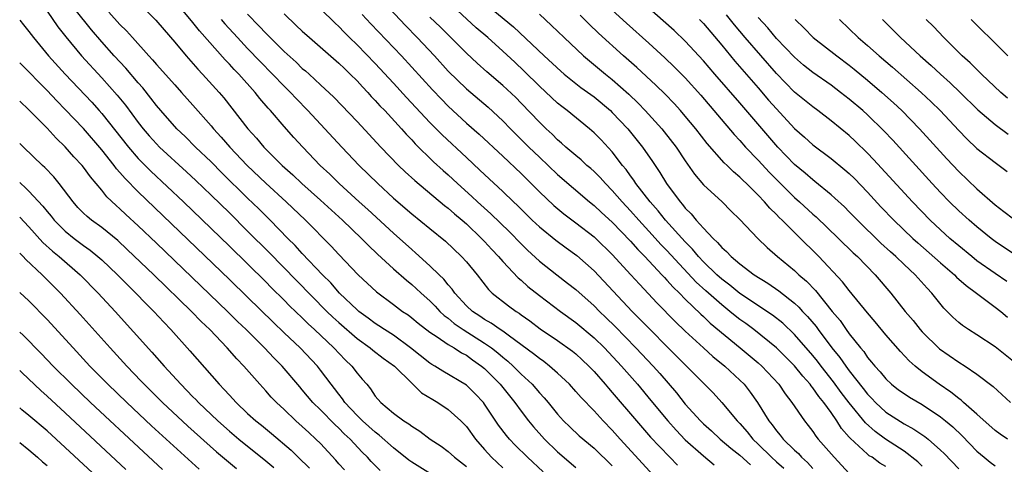
# Model space of a CAD drawing. Units: inches. Extents: x 2625000 to 2628000, y 1467000 to 1470000.
# Drawn here: x 2625000 to 2625108, y 1467700 to 1467749 of the extents above; entities that cross this region are included whole.
import ezdxf

# ---------------------------------------------------------------- set-up
doc = ezdxf.new("R2010")
doc.units = ezdxf.units.IN
doc.header["$MEASUREMENT"] = 0
doc.layers.add('LD26251467_2ft', color=182, linetype='Continuous')

msp = doc.modelspace()

# ---------------------------------------------------------------- linework, layer by layer
at = {"layer": 'LD26251467_2ft'}
for points, elevation in [([(2625013, 1467750.87), (2625014.92, 1467748.92), (2625015.84, 1467747.84), (2625017, 1467746.49), (2625018.25, 1467745), (2625019.54, 1467743.54), (2625020.07, 1467743), (2625021.87, 1467741), (2625022.39, 1467740.39), (2625025.04, 1467737), (2625025.98, 1467735.98), (2625026.79, 1467735), (2625028.78, 1467733), (2625029.96, 1467731.96), (2625030.95, 1467731), (2625033, 1467729.18), (2625035.4, 1467727), (2625037.51, 1467725), (2625038.24, 1467724.24), (2625039.26, 1467723.26), (2625041, 1467721.65), (2625042.41, 1467720.41), (2625043, 1467719.94), (2625043.5, 1467719.5), (2625044.02, 1467719), (2625045, 1467718.14), (2625045.57, 1467717.57), (2625046.1, 1467717), (2625046.56, 1467716.56), (2625047, 1467716.24), (2625047.67, 1467715.67), (2625048.64, 1467715), (2625051, 1467713.52), (2625051.75, 1467713), (2625052.45, 1467712.45), (2625053, 1467711.97), (2625053.54, 1467711.54), (2625054.14, 1467711), (2625055, 1467710.13), (2625056.21, 1467709), (2625057, 1467708.08), (2625057.53, 1467707.53), (2625057.98, 1467707), (2625059, 1467705.73), (2625059.66, 1467705), (2625060.34, 1467704.34), (2625061.37, 1467703.37), (2625063, 1467701.99), (2625065, 1467700.05)], 10090), ([(2625069.52, 1467699), (2625065.85, 1467703), (2625065, 1467703.96), (2625063.99, 1467705), (2625063, 1467706.09), (2625061.57, 1467707.57), (2625061, 1467708.23), (2625060.29, 1467709), (2625059, 1467710.21), (2625058.11, 1467711), (2625057.49, 1467711.49), (2625057, 1467711.82), (2625056.36, 1467712.36), (2625053.73, 1467714.27), (2625053, 1467714.82), (2625052.72, 1467715), (2625051.72, 1467715.72), (2625051, 1467716.11), (2625050.47, 1467716.47), (2625049.66, 1467717), (2625049, 1467717.62), (2625047.73, 1467719), (2625047.44, 1467719.44), (2625047, 1467719.92), (2625046.52, 1467720.52), (2625046.02, 1467721), (2625045, 1467722), (2625043.43, 1467723.43), (2625043, 1467723.79), (2625041, 1467725.58), (2625038.17, 1467728.17), (2625037.24, 1467729), (2625035.04, 1467731), (2625034.02, 1467732.02), (2625032.96, 1467733), (2625031.05, 1467735), (2625030.07, 1467736.07), (2625029, 1467737.27), (2625027.5, 1467739), (2625027.26, 1467739.26), (2625026.34, 1467740.34), (2625025.83, 1467741), (2625024.05, 1467743), (2625023.52, 1467743.52), (2625023, 1467744.1), (2625022.55, 1467744.55), (2625019.73, 1467747.73), (2625019, 1467748.67), (2625017, 1467751.05)], 10092), ([(2625039.44, 1467751.44), (2625042.32, 1467748.32), (2625043.61, 1467747), (2625045.49, 1467745), (2625047, 1467743.34), (2625049, 1467741.37), (2625051.37, 1467739.37), (2625053, 1467737.87), (2625053.84, 1467737), (2625055.84, 1467735), (2625057, 1467733.88), (2625059, 1467732), (2625062.51, 1467729), (2625063, 1467728.61), (2625063.83, 1467727.83), (2625065, 1467726.77), (2625067, 1467724.7), (2625067.79, 1467723.79), (2625068.58, 1467723), (2625070.45, 1467721), (2625070.71, 1467720.71), (2625071, 1467720.42), (2625071.66, 1467719.66), (2625072.36, 1467719), (2625073, 1467718.35), (2625074.7, 1467716.7), (2625075, 1467716.43), (2625075.72, 1467715.72), (2625079.04, 1467713), (2625081, 1467711.36), (2625081.41, 1467711), (2625083.26, 1467709), (2625083.96, 1467707.96), (2625084.71, 1467707), (2625086.07, 1467705), (2625086.49, 1467704.49), (2625087, 1467703.82), (2625087.33, 1467703.33), (2625087.6, 1467703), (2625089.35, 1467701), (2625091, 1467699.24)], 10104), ([(2625099, 1467700.03), (2625098.51, 1467700.51), (2625097, 1467701.66), (2625094.98, 1467702.98), (2625093.83, 1467703.83), (2625092.77, 1467704.77), (2625091, 1467706.97), (2625090.12, 1467708.12), (2625089.28, 1467709.28), (2625087.91, 1467711), (2625087.52, 1467711.52), (2625087, 1467712.17), (2625085, 1467714.47), (2625083.69, 1467715.69), (2625082.58, 1467716.58), (2625079, 1467718.96), (2625077.88, 1467719.88), (2625077, 1467720.52), (2625076.48, 1467721), (2625075, 1467722.44), (2625074.46, 1467723), (2625073.81, 1467723.81), (2625073, 1467724.6), (2625070.84, 1467727), (2625070.03, 1467728.03), (2625069.14, 1467729), (2625067.6, 1467731), (2625067.37, 1467731.37), (2625067, 1467731.86), (2625066.53, 1467732.53), (2625066.13, 1467733), (2625065, 1467734.47), (2625063.78, 1467735.78), (2625063, 1467736.55), (2625062.49, 1467737), (2625060.04, 1467739), (2625059.45, 1467739.45), (2625059, 1467739.81), (2625057, 1467741.68), (2625055.34, 1467743.34), (2625054.3, 1467744.3), (2625053, 1467745.52), (2625051.36, 1467747), (2625050.08, 1467748.08), (2625047, 1467750.92)], 10108), ([(2625050.87, 1467750.87), (2625054.17, 1467748.17), (2625057.53, 1467745), (2625059.34, 1467743.34), (2625059.73, 1467743), (2625061.55, 1467741.55), (2625063, 1467740.5), (2625064.79, 1467739), (2625065, 1467738.8), (2625066.69, 1467737), (2625068.3, 1467735), (2625069.41, 1467733.41), (2625070.22, 1467732.22), (2625070.93, 1467731), (2625072.43, 1467729), (2625072.71, 1467728.71), (2625073, 1467728.32), (2625073.67, 1467727.67), (2625074.21, 1467727), (2625075, 1467726.11), (2625076.05, 1467725), (2625076.55, 1467724.55), (2625077, 1467723.99), (2625077.54, 1467723.54), (2625078.03, 1467723), (2625079, 1467722.19), (2625080.58, 1467721), (2625082.07, 1467720.07), (2625083.26, 1467719.26), (2625085, 1467717.89), (2625085.47, 1467717.47), (2625085.88, 1467717), (2625086.43, 1467716.43), (2625087.35, 1467715.35), (2625087.59, 1467715), (2625089.09, 1467713), (2625089.95, 1467711.95), (2625090.6, 1467711), (2625091, 1467710.47), (2625092.53, 1467708.53), (2625093, 1467707.92), (2625093.46, 1467707.46), (2625093.88, 1467707), (2625095, 1467705.96), (2625097, 1467704.68), (2625098.09, 1467704.09), (2625099.28, 1467703.28), (2625099.64, 1467703), (2625101, 1467701.8), (2625101.4, 1467701.4), (2625103, 1467699.73)], 10110), ([(2625109, 1467711.5), (2625107, 1467713.12), (2625105, 1467714.44), (2625104.08, 1467715), (2625103.43, 1467715.43), (2625103, 1467715.78), (2625102.36, 1467716.36), (2625101.36, 1467717.36), (2625100.06, 1467719), (2625099.53, 1467719.53), (2625098.21, 1467721), (2625097, 1467722.12), (2625096.09, 1467723), (2625095.51, 1467723.51), (2625094.47, 1467724.47), (2625091.9, 1467727), (2625091, 1467727.92), (2625090.46, 1467728.46), (2625089.42, 1467729.42), (2625089, 1467729.78), (2625087.23, 1467731.23), (2625087, 1467731.4), (2625086.15, 1467732.15), (2625085, 1467733.09), (2625083.15, 1467735), (2625079, 1467739.85), (2625076.25, 1467743), (2625075, 1467744.47), (2625073, 1467746.62), (2625071.78, 1467747.78), (2625067.56, 1467751.56)], 10118), ([(2625003, 1467749.89), (2625004.19, 1467748.19), (2625005.07, 1467747.07), (2625006.78, 1467745), (2625009, 1467742.58), (2625010.7, 1467740.7), (2625011.6, 1467739.6), (2625013, 1467737.7), (2625013.55, 1467737), (2625014.22, 1467736.22), (2625015, 1467735.35), (2625015.35, 1467735), (2625018.3, 1467732.3), (2625019.33, 1467731.33), (2625021, 1467729.73), (2625023, 1467727.78), (2625025, 1467725.8), (2625027.4, 1467723.4), (2625030.37, 1467720.37), (2625033.7, 1467717), (2625034.35, 1467716.35), (2625035, 1467715.77), (2625037, 1467714.01), (2625038.45, 1467713), (2625038.75, 1467712.75), (2625039.88, 1467711.88), (2625041.1, 1467711), (2625043, 1467709.12), (2625043.14, 1467709), (2625044.08, 1467708.08), (2625045.32, 1467707.32), (2625045.86, 1467707), (2625047, 1467706.25), (2625048.39, 1467705), (2625048.69, 1467704.69), (2625049, 1467704.36), (2625049.98, 1467703), (2625051, 1467701.85), (2625051.76, 1467701), (2625053, 1467699.85)], 10084), ([(2625057.42, 1467699.42), (2625055.71, 1467701), (2625054.34, 1467702.34), (2625053.72, 1467703), (2625053.38, 1467703.38), (2625052.53, 1467704.53), (2625051, 1467706.82), (2625050.86, 1467707), (2625049.96, 1467707.96), (2625049, 1467708.91), (2625046.43, 1467710.43), (2625045.52, 1467711), (2625045.19, 1467711.19), (2625045, 1467711.31), (2625042.87, 1467713), (2625041, 1467714.37), (2625040.01, 1467715), (2625039.41, 1467715.41), (2625039, 1467715.67), (2625038.24, 1467716.24), (2625037.2, 1467717), (2625037, 1467717.17), (2625035.09, 1467719), (2625034.12, 1467720.12), (2625033.2, 1467721), (2625031, 1467723.34), (2625030.22, 1467724.22), (2625029.42, 1467725), (2625027.47, 1467727), (2625026.23, 1467728.23), (2625025, 1467729.41), (2625022.18, 1467732.18), (2625021, 1467733.37), (2625019.3, 1467735), (2625018.15, 1467736.15), (2625017.25, 1467737), (2625015.48, 1467739), (2625015, 1467739.56), (2625014.38, 1467740.38), (2625013.49, 1467741.49), (2625013, 1467742.04), (2625011.64, 1467743.64), (2625010.37, 1467745), (2625009, 1467746.53), (2625007.86, 1467747.86), (2625006.08, 1467750.08)], 10086), ([(2625009.79, 1467749.79), (2625011, 1467748.45), (2625011.73, 1467747.73), (2625012.37, 1467747), (2625014.18, 1467745), (2625014.58, 1467744.58), (2625015, 1467744.07), (2625017, 1467741.82), (2625017.76, 1467741), (2625019, 1467739.61), (2625021, 1467737.33), (2625021.27, 1467737), (2625022.1, 1467736.1), (2625023.06, 1467735), (2625024.94, 1467733), (2625027, 1467731.03), (2625029.24, 1467729), (2625031.36, 1467727), (2625034.16, 1467724.16), (2625035, 1467723.24), (2625037.11, 1467721), (2625039.12, 1467719.12), (2625041, 1467717.76), (2625042, 1467717), (2625042.6, 1467716.6), (2625043, 1467716.3), (2625043.7, 1467715.7), (2625045, 1467714.72), (2625045.78, 1467714.22), (2625047, 1467713.37), (2625047.64, 1467713), (2625048.45, 1467712.45), (2625049, 1467712.18), (2625049.68, 1467711.68), (2625050.67, 1467711), (2625051, 1467710.72), (2625052.7, 1467709), (2625054.3, 1467707), (2625055, 1467706.05), (2625055.82, 1467705), (2625056.35, 1467704.35), (2625057.55, 1467703), (2625059, 1467701.6), (2625061, 1467699.9)], 10088), ([(2625025, 1467749.56), (2625026.27, 1467748.27), (2625027, 1467747.47), (2625029, 1467745.48), (2625030.31, 1467744.31), (2625031, 1467743.63), (2625031.35, 1467743.35), (2625031.74, 1467743), (2625033, 1467741.84), (2625034.46, 1467740.46), (2625037, 1467737.8), (2625039.61, 1467735), (2625041.55, 1467733), (2625042.29, 1467732.29), (2625043.34, 1467731.34), (2625046.61, 1467728.61), (2625047, 1467728.31), (2625047.69, 1467727.69), (2625048.52, 1467727), (2625049, 1467726.58), (2625050.66, 1467725), (2625051, 1467724.65), (2625051.78, 1467723.78), (2625052.53, 1467723), (2625053, 1467722.46), (2625054.67, 1467720.67), (2625055, 1467720.4), (2625055.73, 1467719.73), (2625057, 1467718.73), (2625059.33, 1467717), (2625061, 1467715.79), (2625063, 1467714.1), (2625064.13, 1467713), (2625066.02, 1467711), (2625067.77, 1467709), (2625069.24, 1467707.24), (2625071.09, 1467705), (2625071.99, 1467703.99), (2625073, 1467702.93), (2625075, 1467701.15), (2625076.18, 1467700.18)], 10096), ([(2625029, 1467749.59), (2625030.34, 1467748.34), (2625031, 1467747.71), (2625031.78, 1467747), (2625035, 1467744.2), (2625035.61, 1467743.61), (2625036.25, 1467743), (2625037, 1467742.25), (2625037.59, 1467741.59), (2625038.17, 1467741), (2625038.56, 1467740.56), (2625039, 1467740.12), (2625039.52, 1467739.52), (2625040.04, 1467739), (2625041.87, 1467737), (2625042.4, 1467736.4), (2625043, 1467735.78), (2625043.37, 1467735.37), (2625045.39, 1467733.39), (2625046.44, 1467732.44), (2625047, 1467731.95), (2625048.02, 1467731), (2625049.59, 1467729.59), (2625050.21, 1467729), (2625051.68, 1467727.68), (2625053.71, 1467725.71), (2625055, 1467724.39), (2625055.7, 1467723.7), (2625057, 1467722.5), (2625058.91, 1467721), (2625060.1, 1467720.1), (2625061, 1467719.38), (2625063, 1467717.59), (2625063.58, 1467717), (2625064.31, 1467716.31), (2625065.32, 1467715.32), (2625067.6, 1467713), (2625069.48, 1467711), (2625070.2, 1467710.2), (2625072.05, 1467708.05), (2625073, 1467706.84), (2625074.66, 1467705), (2625075, 1467704.67), (2625075.89, 1467703.89), (2625076.85, 1467703), (2625078.01, 1467702.01), (2625079, 1467701.23), (2625080.16, 1467700.16)], 10098), ([(2625033, 1467750.16), (2625034.59, 1467748.59), (2625035, 1467748.21), (2625035.59, 1467747.59), (2625036.19, 1467747), (2625037, 1467746.22), (2625039, 1467744.16), (2625041, 1467742.01), (2625042.44, 1467740.44), (2625045, 1467737.69), (2625046.33, 1467736.33), (2625049, 1467733.85), (2625050.49, 1467732.49), (2625051, 1467731.98), (2625053, 1467730.12), (2625054.15, 1467729), (2625054.6, 1467728.6), (2625056.23, 1467727), (2625057, 1467726.27), (2625058.79, 1467724.79), (2625059.95, 1467723.95), (2625061.12, 1467723.12), (2625063, 1467721.44), (2625067.19, 1467717), (2625073, 1467711.12), (2625075.13, 1467709), (2625076.05, 1467708.05), (2625077.01, 1467707.01), (2625078.7, 1467705), (2625079, 1467704.7), (2625079.79, 1467703.79), (2625080.41, 1467703), (2625081, 1467702.44), (2625082.46, 1467701), (2625083, 1467700.51), (2625083.81, 1467699.81)], 10100), ([(2625037.55, 1467749.55), (2625038.52, 1467748.52), (2625041.87, 1467745), (2625045.28, 1467741.28), (2625046.25, 1467740.25), (2625047, 1467739.49), (2625049, 1467737.64), (2625050.4, 1467736.4), (2625053, 1467734.01), (2625055, 1467732.1), (2625057, 1467730.11), (2625058.6, 1467728.6), (2625059.69, 1467727.69), (2625061, 1467726.71), (2625063, 1467725.16), (2625063.18, 1467725), (2625065, 1467723.23), (2625067.05, 1467721), (2625067.97, 1467719.97), (2625069.91, 1467717.91), (2625071.9, 1467715.9), (2625073, 1467714.83), (2625074.99, 1467712.99), (2625076.04, 1467712.04), (2625077.34, 1467711), (2625079, 1467709.46), (2625079.46, 1467709), (2625080.14, 1467708.14), (2625080.94, 1467707), (2625082.18, 1467705), (2625082.55, 1467704.55), (2625083, 1467703.92), (2625083.43, 1467703.43), (2625083.74, 1467703), (2625085, 1467701.77), (2625085.41, 1467701.41), (2625085.77, 1467701), (2625086.43, 1467700.43), (2625087, 1467699.79)], 10102), ([(2625057, 1467749.56), (2625058.34, 1467748.34), (2625059.71, 1467747), (2625061.86, 1467745), (2625064.26, 1467743), (2625065, 1467742.4), (2625066.8, 1467740.8), (2625067.83, 1467739.83), (2625068.62, 1467739), (2625070.42, 1467737), (2625070.68, 1467736.68), (2625072.01, 1467735), (2625073, 1467733.49), (2625074.02, 1467732.02), (2625075, 1467730.88), (2625077.04, 1467729), (2625078.02, 1467728.02), (2625079, 1467727.07), (2625080.98, 1467725), (2625082, 1467724), (2625083.13, 1467723), (2625085, 1467721.46), (2625085.48, 1467721), (2625086.3, 1467720.3), (2625087.28, 1467719.27), (2625089.13, 1467717), (2625089.99, 1467715.99), (2625090.66, 1467715), (2625091, 1467714.53), (2625092.21, 1467713), (2625092.58, 1467712.58), (2625093, 1467711.94), (2625093.44, 1467711.44), (2625093.78, 1467711), (2625094.37, 1467710.37), (2625095, 1467709.59), (2625095.64, 1467709), (2625096.41, 1467708.41), (2625097, 1467707.98), (2625097.6, 1467707.59), (2625099, 1467706.79), (2625101, 1467705.45), (2625101.56, 1467705), (2625102.34, 1467704.34), (2625103.37, 1467703.37), (2625105, 1467701.68), (2625105.78, 1467701), (2625106.46, 1467700.46), (2625107, 1467700.08)], 10112), ([(2625108.34, 1467703), (2625107.54, 1467703.54), (2625107, 1467703.95), (2625105, 1467705.73), (2625103.53, 1467707), (2625103.26, 1467707.26), (2625103, 1467707.43), (2625102.15, 1467708.15), (2625100.85, 1467709), (2625099, 1467710.37), (2625098.21, 1467711), (2625097.57, 1467711.57), (2625096.6, 1467712.6), (2625095, 1467714.43), (2625093.84, 1467715.84), (2625093, 1467716.82), (2625091, 1467719.29), (2625090.25, 1467720.25), (2625087.66, 1467723), (2625085.3, 1467725.3), (2625083.63, 1467727), (2625083.3, 1467727.3), (2625083, 1467727.63), (2625082.29, 1467728.29), (2625081.7, 1467729), (2625081, 1467729.73), (2625079.72, 1467731), (2625079.35, 1467731.35), (2625079, 1467731.72), (2625078.3, 1467732.3), (2625077.6, 1467733), (2625077.29, 1467733.29), (2625075.39, 1467735.39), (2625074.15, 1467737), (2625073, 1467738.4), (2625072.48, 1467739), (2625071.78, 1467739.78), (2625070.8, 1467740.8), (2625069.79, 1467741.79), (2625067.71, 1467743.71), (2625066.24, 1467745), (2625063.48, 1467747.48), (2625062.46, 1467748.46), (2625061.47, 1467749.47)], 10114), ([(2625065, 1467750.02), (2625066.57, 1467748.57), (2625069, 1467746.39), (2625070.78, 1467744.78), (2625071.8, 1467743.8), (2625073, 1467742.59), (2625074.71, 1467740.71), (2625078.37, 1467736.37), (2625079, 1467735.71), (2625079.63, 1467735), (2625081, 1467733.57), (2625082.23, 1467732.23), (2625085, 1467729.48), (2625085.54, 1467729), (2625087, 1467727.64), (2625087.35, 1467727.35), (2625089.82, 1467725), (2625091.42, 1467723.42), (2625091.88, 1467723), (2625093.83, 1467721), (2625095.54, 1467719), (2625097.13, 1467717), (2625097.99, 1467715.99), (2625098.77, 1467715), (2625099, 1467714.75), (2625100.9, 1467712.9), (2625103, 1467711.42), (2625103.69, 1467711), (2625105, 1467710.12), (2625106.76, 1467708.76), (2625108.67, 1467707)], 10116), ([(2625108.28, 1467720.27), (2625107, 1467721.13), (2625105, 1467722.54), (2625104.42, 1467723), (2625103, 1467724.17), (2625102.03, 1467725), (2625101, 1467725.94), (2625099.88, 1467727), (2625097.93, 1467729), (2625093.65, 1467733.65), (2625093, 1467734.33), (2625091.65, 1467735.65), (2625091, 1467736.26), (2625089, 1467737.88), (2625087.55, 1467739), (2625087, 1467739.4), (2625085, 1467741.02), (2625083, 1467743.08), (2625079.56, 1467747), (2625078.39, 1467748.39), (2625077.51, 1467749.51)], 10122), ([(2625000, 1467748.93), (2625000.41, 1467748.41), (2625001, 1467747.68), (2625001.51, 1467747), (2625003.17, 1467745), (2625004.99, 1467743), (2625007.92, 1467739.92), (2625008.73, 1467739), (2625009, 1467738.69), (2625011.94, 1467735), (2625013, 1467733.76), (2625013.37, 1467733.37), (2625014.37, 1467732.37), (2625017.96, 1467729), (2625023, 1467724.14), (2625027, 1467720.22), (2625027.6, 1467719.6), (2625029, 1467718.24), (2625029.61, 1467717.61), (2625031, 1467716.27), (2625031.63, 1467715.63), (2625032.34, 1467715), (2625034.47, 1467713), (2625035.7, 1467711.7), (2625036.44, 1467711), (2625037, 1467710.24), (2625037.58, 1467709.58), (2625038.06, 1467709), (2625038.49, 1467708.49), (2625039, 1467707.7), (2625039.61, 1467707), (2625041, 1467705.84), (2625042.13, 1467705), (2625042.68, 1467704.68), (2625043, 1467704.4), (2625043.88, 1467703.88), (2625045.04, 1467703), (2625046.22, 1467702.22), (2625047, 1467701.65), (2625047.7, 1467701), (2625049, 1467700)], 10082), ([(2625022.11, 1467749), (2625022.51, 1467748.51), (2625023.89, 1467747), (2625025, 1467745.82), (2625026.37, 1467744.37), (2625027.74, 1467743), (2625029, 1467741.68), (2625029.69, 1467741), (2625030.32, 1467740.32), (2625031.62, 1467739), (2625035.34, 1467735), (2625037.25, 1467733), (2625039.29, 1467731), (2625041, 1467729.42), (2625043, 1467727.7), (2625045, 1467726.09), (2625046.69, 1467724.69), (2625048.47, 1467723), (2625049, 1467722.41), (2625050.17, 1467721), (2625051.41, 1467719.41), (2625051.84, 1467719), (2625053.61, 1467717.61), (2625054.45, 1467717), (2625054.79, 1467716.79), (2625055, 1467716.63), (2625055.96, 1467715.96), (2625057.1, 1467715.1), (2625059, 1467713.81), (2625060.63, 1467712.63), (2625061, 1467712.33), (2625061.69, 1467711.69), (2625062.42, 1467711), (2625063, 1467710.39), (2625064.23, 1467709), (2625064.58, 1467708.58), (2625065, 1467708.11), (2625067.65, 1467705), (2625069.2, 1467703.2), (2625070.17, 1467702.17), (2625071.32, 1467701), (2625072.14, 1467700.14)], 10094), ([(2625095, 1467700.01), (2625094.36, 1467700.36), (2625093.49, 1467701), (2625093.18, 1467701.18), (2625093, 1467701.34), (2625091.09, 1467703.09), (2625091, 1467703.21), (2625090.15, 1467704.15), (2625089.62, 1467705), (2625089, 1467705.9), (2625088.21, 1467707), (2625087.65, 1467707.65), (2625087, 1467708.63), (2625086.83, 1467708.83), (2625086.71, 1467709), (2625085.89, 1467709.89), (2625085, 1467711.04), (2625083, 1467713.01), (2625080.51, 1467715), (2625079.65, 1467715.65), (2625079, 1467716.1), (2625078.49, 1467716.49), (2625077.9, 1467717), (2625077, 1467717.7), (2625075.25, 1467719.25), (2625074.21, 1467720.21), (2625071, 1467723.65), (2625070.33, 1467724.33), (2625069.39, 1467725.39), (2625067.9, 1467727), (2625067, 1467728.02), (2625066.07, 1467729), (2625065, 1467730.24), (2625064.24, 1467731), (2625063.66, 1467731.66), (2625063, 1467732.31), (2625062.64, 1467732.64), (2625062.21, 1467733), (2625061.59, 1467733.59), (2625061, 1467734.08), (2625059.92, 1467735), (2625059.44, 1467735.44), (2625059, 1467735.81), (2625058.4, 1467736.4), (2625057.75, 1467737), (2625057, 1467737.72), (2625055, 1467739.83), (2625054.42, 1467740.42), (2625053, 1467741.77), (2625051.25, 1467743.25), (2625050.19, 1467744.19), (2625049, 1467745.29), (2625046.14, 1467748.14), (2625045, 1467749.24)], 10106), ([(2625074.58, 1467749), (2625075, 1467748.56), (2625077, 1467746.18), (2625078.43, 1467744.43), (2625081, 1467741.51), (2625082.15, 1467740.15), (2625083, 1467739.18), (2625085, 1467737.04), (2625086.08, 1467736.08), (2625087, 1467735.24), (2625089, 1467733.76), (2625090.52, 1467732.52), (2625091, 1467732.09), (2625091.55, 1467731.55), (2625093, 1467730.05), (2625094.47, 1467728.47), (2625095.89, 1467727), (2625097.96, 1467725), (2625098.5, 1467724.5), (2625101, 1467722.31), (2625102.54, 1467721), (2625102.76, 1467720.76), (2625103.82, 1467719.82), (2625104.96, 1467719), (2625107, 1467717.47), (2625107.61, 1467717), (2625108.35, 1467716.36)], 10120), ([(2625111, 1467721.98), (2625107, 1467724.67), (2625106.56, 1467725), (2625105, 1467726.25), (2625104.14, 1467727), (2625103, 1467728.03), (2625102, 1467729), (2625101, 1467730.02), (2625100.09, 1467731), (2625095.76, 1467735.76), (2625094.79, 1467736.79), (2625093, 1467738.54), (2625092.49, 1467739), (2625091, 1467740.26), (2625090.05, 1467741), (2625089, 1467741.79), (2625087, 1467743.19), (2625085.99, 1467743.99), (2625085, 1467744.85), (2625083, 1467746.92), (2625082.06, 1467748.06), (2625081, 1467749.19)], 10124), ([(2625085.07, 1467749), (2625086.05, 1467748.05), (2625087.04, 1467747), (2625089.62, 1467745), (2625091, 1467743.97), (2625091.54, 1467743.54), (2625093, 1467742.34), (2625094.58, 1467741), (2625095.86, 1467739.86), (2625096.77, 1467739), (2625098.71, 1467737), (2625101.71, 1467733.71), (2625103, 1467732.34), (2625105, 1467730.42), (2625107, 1467728.68), (2625107.96, 1467727.96), (2625109, 1467727.13)], 10126), ([(2625089.92, 1467749), (2625091, 1467747.97), (2625091.98, 1467747), (2625093, 1467746.12), (2625094.26, 1467745), (2625095.75, 1467743.75), (2625098.89, 1467741), (2625099.98, 1467739.98), (2625100.96, 1467739), (2625103, 1467736.83), (2625103.9, 1467735.9), (2625105, 1467734.86), (2625107, 1467733.31), (2625107.44, 1467733), (2625108.33, 1467732.33)], 10128), ([(2625094.63, 1467749), (2625095.82, 1467747.82), (2625096.62, 1467747), (2625098.76, 1467745), (2625099.96, 1467743.96), (2625101, 1467743), (2625102.06, 1467742.06), (2625103.17, 1467741), (2625105.1, 1467739.1), (2625107, 1467737.46), (2625108.42, 1467736.42)], 10130), ([(2625108.35, 1467740.35), (2625107.62, 1467741), (2625105.49, 1467743), (2625104.24, 1467744.24), (2625103.39, 1467745), (2625101.37, 1467747), (2625100.22, 1467748.22), (2625099.44, 1467749)], 10132), ([(2625104.37, 1467749), (2625105.67, 1467747.67), (2625106.39, 1467747), (2625108.39, 1467745)], 10134), ([(2625047, 1467697.97), (2625043, 1467700.46), (2625042.68, 1467700.68), (2625041, 1467702.05), (2625039.44, 1467703.44), (2625039, 1467703.74), (2625037.59, 1467705), (2625037, 1467705.59), (2625035.68, 1467707), (2625035.41, 1467707.41), (2625035, 1467707.92), (2625034.54, 1467708.54), (2625034.16, 1467709), (2625033, 1467710.56), (2625032.65, 1467711), (2625030.75, 1467713), (2625029, 1467714.64), (2625027.8, 1467715.8), (2625025, 1467718.54), (2625023, 1467720.48), (2625013, 1467730.09), (2625011.56, 1467731.56), (2625011, 1467732.23), (2625010.63, 1467732.63), (2625010.36, 1467733), (2625009, 1467734.7), (2625007, 1467737.03), (2625005, 1467739.14), (2625004.06, 1467740.06), (2625003, 1467741.19), (2625000.12, 1467744.12), (2625000, 1467744.25)], 10080), ([(2625039.55, 1467699.55), (2625038.55, 1467700.55), (2625038.16, 1467701), (2625037.56, 1467701.56), (2625036.24, 1467703), (2625035.59, 1467703.59), (2625035, 1467704.2), (2625034.58, 1467704.58), (2625033, 1467706.19), (2625032.17, 1467707), (2625031, 1467708.41), (2625030.72, 1467708.72), (2625028.79, 1467711), (2625027.89, 1467711.89), (2625026.86, 1467713), (2625024.84, 1467715), (2625023.89, 1467715.89), (2625022.78, 1467717), (2625015, 1467724.47), (2625013, 1467726.38), (2625011.63, 1467727.63), (2625011, 1467728.24), (2625010.59, 1467728.59), (2625009.56, 1467729.56), (2625009, 1467730.27), (2625007.75, 1467731.75), (2625007, 1467732.81), (2625006.85, 1467733), (2625005.95, 1467733.95), (2625005, 1467735.04), (2625003.99, 1467735.99), (2625003, 1467737.06), (2625001, 1467739.08), (2625000.02, 1467740.02), (2625000, 1467740.04)], 10078), ([(2625035.61, 1467699.61), (2625035, 1467700.3), (2625034.68, 1467700.68), (2625033, 1467702.5), (2625032.5, 1467703), (2625031.71, 1467703.71), (2625031, 1467704.38), (2625030.3, 1467705), (2625029, 1467706.23), (2625028.16, 1467707), (2625027.59, 1467707.59), (2625027, 1467708.27), (2625026.33, 1467709), (2625024.59, 1467711), (2625023.8, 1467711.8), (2625022.76, 1467713), (2625020.84, 1467715), (2625019.9, 1467715.9), (2625018.84, 1467717), (2625014.71, 1467721), (2625011.79, 1467723.79), (2625010.75, 1467724.75), (2625009, 1467726.18), (2625007.87, 1467727), (2625007.39, 1467727.39), (2625007, 1467727.77), (2625006.39, 1467728.39), (2625005.85, 1467729), (2625004.34, 1467731), (2625003.74, 1467731.74), (2625002.76, 1467732.76), (2625002.49, 1467733), (2625000.41, 1467735), (2625000, 1467735.41)], 10076), ([(2625000, 1467731.11), (2625000.11, 1467731), (2625000.59, 1467730.59), (2625001, 1467730.18), (2625002.54, 1467728.54), (2625003, 1467727.96), (2625003.44, 1467727.44), (2625003.78, 1467727), (2625005, 1467725.78), (2625005.96, 1467725), (2625007, 1467724.22), (2625007.72, 1467723.71), (2625008.58, 1467723), (2625009, 1467722.63), (2625010.73, 1467721), (2625011.86, 1467719.86), (2625012.75, 1467719), (2625013.85, 1467717.85), (2625014.71, 1467717), (2625015.8, 1467715.8), (2625016.59, 1467715), (2625018.68, 1467712.68), (2625021.88, 1467709), (2625022.44, 1467708.44), (2625023, 1467707.8), (2625023.73, 1467707), (2625025, 1467705.81), (2625025.89, 1467705), (2625026.51, 1467704.51), (2625027.61, 1467703.61), (2625029.77, 1467701.77), (2625030.54, 1467701), (2625031.8, 1467699.8)], 10074), ([(2625000, 1467727.33), (2625001, 1467726.27), (2625002.55, 1467724.55), (2625003.6, 1467723.6), (2625004.34, 1467723), (2625006.65, 1467721), (2625008.62, 1467719), (2625010.49, 1467717), (2625014.51, 1467712.51), (2625015.83, 1467711), (2625017.66, 1467709), (2625018.34, 1467708.34), (2625019, 1467707.63), (2625019.32, 1467707.32), (2625019.61, 1467707), (2625021.73, 1467705), (2625023, 1467703.88), (2625024.05, 1467703), (2625027, 1467700.63), (2625027.88, 1467699.88)], 10072), ([(2625000, 1467723.38), (2625000.38, 1467723), (2625000.67, 1467722.67), (2625002.45, 1467721), (2625004.49, 1467719), (2625006.65, 1467716.65), (2625009.92, 1467713), (2625011.74, 1467711), (2625013.34, 1467709.34), (2625013.64, 1467709), (2625015.66, 1467707), (2625018.43, 1467704.43), (2625021.6, 1467701.6), (2625023.77, 1467699.77)], 10070), ([(2625019.7, 1467699.7), (2625014.46, 1467704.46), (2625011.74, 1467707), (2625009.66, 1467709), (2625007.71, 1467711), (2625005.86, 1467713), (2625003, 1467716.12), (2625001, 1467718.14), (2625000, 1467719.07)], 10068), ([(2625000, 1467714.72), (2625000.38, 1467714.38), (2625002.37, 1467712.37), (2625003.69, 1467711), (2625005.69, 1467709), (2625007.78, 1467707), (2625013.59, 1467701.59), (2625015.68, 1467699.68)], 10066), ([(2625000, 1467710.52), (2625000.26, 1467710.26), (2625002.31, 1467708.31), (2625003, 1467707.71), (2625005, 1467705.86), (2625011.66, 1467699.66)], 10064), ([(2625010.49, 1467697), (2625005, 1467702.09), (2625003, 1467703.91), (2625001, 1467705.6), (2625000.22, 1467706.22), (2625000, 1467706.41)], 10062), ([(2625000, 1467702.63), (2625001, 1467701.82), (2625001.96, 1467701), (2625002.5, 1467700.5), (2625003, 1467700.09)], 10060)]:
    msp.add_lwpolyline(points, dxfattribs=dict(at, elevation=elevation))

doc.saveas('drawing.dxf')
